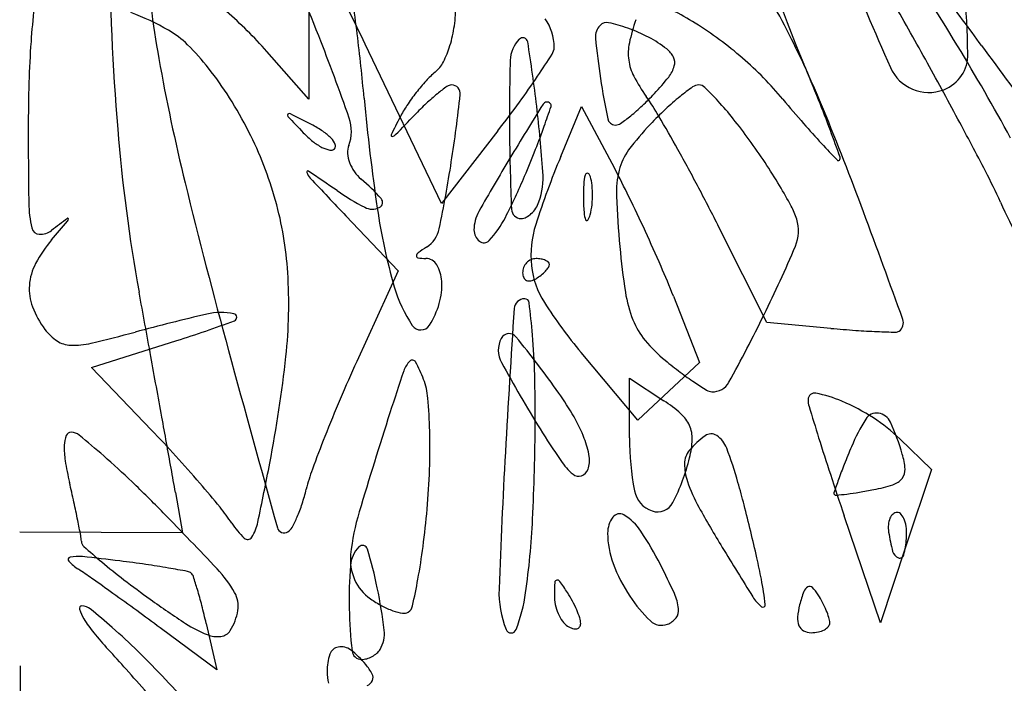
# Model space of a CAD drawing. Units: millimetres. Extents: x 11 to 116, y -49 to -1.
# Drawn here: x 101 to 101, y -46 to -46 of the extents above; entities that cross this region are included whole.
import ezdxf

# ---------------------------------------------------------------- set-up
doc = ezdxf.new("R2010")
doc.units = ezdxf.units.MM
doc.layers.add('arvore', color=40, linetype='Continuous')

msp = doc.modelspace()

# ---------------------------------------------------------------- linework, layer by layer
at = {"layer": 'arvore'}
for p, q in [((100.9527141674306, -45.6422496028426), (100.9527141674306, -45.6480386867527)), ((100.9610756756121, -45.65461601631831), (100.9562666935217, -45.64457633639209)), ((100.9527141674306, -45.6480386867527), (100.9500629602664, -45.64501912912527)), ((100.9685882996626, -45.65165474923489), (100.9699050463627, -45.64850333033496)), ((100.9699050463627, -45.64850333033496), (100.9719753463167, -45.65239237727936)), ((100.9646246538234, -45.65002924445427), (100.9610756756121, -45.65461601631831)), ((100.9550505294402, -45.65538993501148), (100.9583477736433, -45.65886264787351)), ((100.9815798281303, -45.66212035525176), (100.9785603555518, -45.65610280706873)), ((100.9583477736433, -45.65886264787351), (100.9557332444795, -45.66457878165996)), ((100.9756898289843, -45.66045275038825), (100.9773340116979, -45.66462407655273)), ((100.9856131097094, -45.66248047785858), (100.9815798281303, -45.66212035525176)), ((100.9390125878369, -45.66495268893669), (100.9443897568429, -45.6632502358887)), ((100.9734514032133, -45.66827159789158), (100.96987036575, -45.66399444217637)), ((100.9427927409414, -45.66888690530557), (100.9390125878369, -45.66495268893669)), ((100.9773340116979, -45.66462407655273), (100.9753927074556, -45.66644783722215)), ((100.9729238239913, -45.66938373697626), (100.9729238239913, -45.66562471054148)), ((100.9729238239913, -45.66562471054148), (100.9750865174426, -45.66704176197744)), ((100.9753927074556, -45.66644783722215), (100.9734514032133, -45.66827159789158)), ((100.9899573825361, -45.66944843145517), (100.9919525118304, -45.67137620785864)), ((100.9919525118304, -45.67137620785864), (100.9903430358336, -45.67620463669103)), ((100.944307081907, -45.67283321125942), (100.9447516547741, -45.67537150875656)), ((100.9887335598368, -45.68103306552341), (100.9864532512368, -45.67429881386907)), ((100.9396212625162, -45.67534816239286), (100.9344908702582, -45.67532481687127)), ((100.9447516547741, -45.67537150875656), (100.9396212625162, -45.67534816239286)), ((100.9903430358336, -45.67620463669103), (100.9887335598368, -45.68103306552341)), ((100.9462448343022, -45.68108661437674), (100.9469046341172, -45.68401208257977)), ((100.9469046341172, -45.68401208257977), (100.9433460992645, -45.68136384370888))]:
    msp.add_line(p, q, dxfattribs=at)
for centre, radius, start, end in [((101.2080955073535, -45.54962247840756), 0.2390395325852803, 200.2473730355852, 203.7863666117023), ((101.0765308772635, -45.60691456767228), 0.1004591483606134, 196.3165667484197, 202.7856043188258), ((100.9009506315077, -45.64763514502174), 0.09333059849050004, 1.518816323118745, 6.535520921110973), ((101.1130440371292, -45.63602517613351), 0.1729367944238031, 180.6986230176094, 184.6074204148099), ((100.8424896506021, -45.68754330382924), 0.1190757076980595, 21.42309486535828, 24.63855219798684), ((100.8005007910988, -45.76213592976559), 0.2260155440060831, 31.31219466178069, 33.23385007158451), ((101.0037004789697, -45.63469386131082), 0.06139560339484983, 183.9015958261726, 190.1166639245204), ((100.7984772556591, -45.66324640881723), 0.1584668328007056, 7.006229367958795, 8.538983208936887), ((100.8225012201818, -45.70864970369662), 0.1483192443871808, 25.59431829388433, 27.47678608983144), ((100.6914269332871, -45.86627418749391), 0.3759498806870029, 36.12078627527607, 36.7354539240432), ((100.9521249589338, -45.64205656425828), 0.009851967753764724, 352.1438957930532, 359.9999648170648), ((100.966379006215, -45.66034860402652), 0.02016846830233177, 58.00455193457046, 67.44499114770977), ((100.8681454009761, -45.70232025248367), 0.1288126267126377, 26.94404786901544, 28.08972473273993), ((100.6894401087343, -45.81274665258923), 0.3453198544314359, 28.9641999649229, 29.68658276071827), ((101.0207641064157, -45.65062543792577), 0.0857854003425421, 174.4129638089545, 175.8437354269976), ((100.9352942813592, -45.65875640277001), 0.01733746050568561, 60.36185111860164, 69.01924844967039), ((100.9316009046556, -45.66122902506929), 0.02456843959007096, 41.28350264923357, 49.62300220262473), ((100.9539321243601, -45.64230591921229), 0.008027680284352277, 342.9839800631275, 352.1439032455571), ((100.9650837278387, -45.64475604961136), 0.003089903354030233, 4.11016142278583e-05, 35.33718943599186), ((100.9717757720097, -45.64408969812762), 0.001002269736062814, 135.0000139111215, 185.4247914963333), ((100.9714862581548, -45.64380018494636), 0.0005928357922908028, 78.08732022846021, 134.9999774803649), ((100.9696680122222, -45.65241892808159), 0.009401283527397693, 70.49451410878598, 78.08732186085476), ((100.9844623444219, -45.64690874266982), 0.01180140990158178, 160.7813719088723, 168.1619535586083), ((100.9643756178178, -45.66355528119743), 0.02394951889028174, 49.12908620181666, 58.00457562045501), ((100.9410287037215, -45.64867761555816), 0.005741532276707615, 45.23115511302057, 60.36180478930066), ((100.8187289534817, -45.69686604039758), 0.1445998951439661, 19.23445193100235, 21.42308417361835), ((100.8199181257868, -45.66061165697683), 0.1368646840872231, 5.295501526724655, 7.006321724251702), ((100.9694646766698, -45.65299293390611), 0.01001024003931231, 62.22546944537597, 70.49447323477794), ((100.9250880757639, -45.6733765423338), 0.06493613205901415, 22.34268713387002, 26.94406577577522), ((100.9943967919109, -45.64870941816048), 0.05934856229541118, 175.8436964519451, 178.3254234321154), ((100.9334633438778, -45.65630430769043), 0.01648402279077315, 38.3415662230077, 45.23125556468695), ((100.9556414703419, -45.64282903799351), 0.006240079393577342, 332.7828763900275, 342.9839503633056), ((100.9673859726785, -45.64564501103256), 0.001980737756095454, 135.3539301188264, 178.2614724660752), ((100.9661985686122, -45.64447218661678), 0.0003117723499255083, 9.025484374887688, 135.3539621635878), ((100.8587220615689, -45.66154379574158), 0.1091356640480764, 6.872370246565197, 9.025482293261883), ((101.0156874152019, -45.63991966942979), 0.04511146999155437, 185.4247731244143, 188.6872036127996), ((100.9760331902896, -45.64514195807145), 0.003189083432903301, 168.1619570494095, 187.6981974469647), ((100.9705136555584, -45.65100120617909), 0.007759165618704619, 52.21624911034672, 62.22541203655939), ((100.8749767781342, -45.71683225212836), 0.1388427509320517, 28.54407791905728, 31.31224617986189), ((101.2815962729201, -45.43558710453507), 0.3546602840865525, 216.1208062655132, 217.0913909680608), ((100.9079848598194, -45.60678148880773), 0.07129413808154242, 326.0585940175429, 327.3976957372954), ((100.9673587624629, -45.64475604730708), 0.0008148687298955491, 327.3976418907366, 359.9999938339033), ((100.9743434697186, -45.64606094875853), 0.001508276091365794, 26.60247404644071, 52.21628673517103), ((100.9918799300661, -45.64522419582019), 0.002369342934258562, 290.9936462885623, 1.518835959516023), ((101.0667664903058, -45.62344121262369), 0.1254576349604281, 190.1166441298399, 193.7750126700143), ((100.9593357658422, -45.64472904393395), 0.002085823525562393, 309.6902457769836, 332.7828770153689), ((101.0790826142882, -45.64903522465481), 0.1137288173605678, 178.2614933201775, 180.6103088579539), ((100.9759672630422, -45.64515087261795), 0.003122556212263981, 187.6981438976065, 207.5001033355124), ((100.9738413396288, -45.64541389458812), 0.001976303579049222, 321.6277528810629, 344.5520384459061), ((100.9749975062234, -45.64573339719114), 0.0007768023878776757, 344.5520231360151, 26.60252953184321), ((100.965490395029, -45.66226702181918), 0.02224589321064977, 39.74858424949875, 49.12907866669629), ((100.8442343322428, -45.70449442098879), 0.1515001987608165, 21.86408080975808, 22.78562116099713), ((100.7054282197506, -45.80389724553267), 0.327046056273631, 28.21177806419363, 28.9641835376494), ((100.9298601629647, -45.65915422846143), 0.02107803640554876, 32.12455032952509, 38.34167955897815), ((100.9642192992447, -45.65061333880242), 0.005560994413462403, 129.6901639264617, 137.773765574303), ((100.9917812232322, -45.64496696635122), 0.00264486069914513, 203.7863957948911, 290.9936143092205), ((101.0353814977753, -45.64990763700787), 0.1003507798354056, 178.3254104225639, 180.0000216628387), ((100.969544690594, -45.65544657889002), 0.01275265644445699, 137.7736821914143, 142.1207645426601), ((100.9617065029196, -45.64763038496324), 0.0004923685013734053, 89.99999561446678, 125.831749534022), ((100.9617065026413, -45.64768919538203), 0.0005511789201678825, 353.6833617455811, 89.99996715155042), ((100.9248406497123, -45.61812572921723), 0.05097642552876727, 323.8148972394453, 326.0585282875294), ((101.0222036471229, -45.63892399501643), 0.05170333209450081, 188.6872476135806, 191.5450129733894), ((100.9830033647337, -45.64148809294836), 0.01105493806904859, 207.5001071778928, 215.2279819564396), ((100.9625790616503, -45.63649640873187), 0.01634155537849135, 316.7881439165923, 321.6277718761444), ((100.9772864311414, -45.6477988551763), 0.0006608387144501352, 89.99999605551945, 125.653050491623), ((100.977286430979, -45.64768178828888), 0.0005437718270083682, 45.65674192532903, 89.9999780978207), ((100.9699115995498, -45.65573199027152), 0.01321750248182916, 142.1207849070286, 146.4296073249804), ((100.9691657392589, -45.65795138172199), 0.01322685806914126, 129.1538577293574, 133.1845439652914), ((100.9691053546437, -45.65787719980723), 0.01313120631509681, 125.8316812046986, 129.1539161431602), ((100.8628808346666, -45.63674977973217), 0.09998046769066884, 351.2312464288005, 353.6834122119839), ((100.9614845405209, -45.63546817358908), 0.01784330236503794, 313.3504606948426, 316.7881788008811), ((100.9866298220107, -45.660824028245), 0.01669062618675779, 125.6531319277387, 129.0858091379267), ((100.9617211362402, -45.66360800968242), 0.02281309889774482, 42.64718517226546, 45.65664489322229), ((100.9242255299176, -45.66269221495749), 0.02773133919599481, 27.06321606008743, 32.12458976474385), ((101.087410883594, -45.63581808296473), 0.1317746592554878, 185.2955895957539, 188.3320882198496), ((100.9653932669637, -45.65273339978644), 0.00779469193241576, 146.4294959568274, 152.8286877551243), ((100.973822508409, -45.66291300849836), 0.02003150642051384, 133.184563924809, 136.1378832837594), ((100.898312999995, -45.59872108043335), 0.08384368269979459, 322.2693460451796, 323.8149335616919), ((101.171546648602, -45.7759564243574), 0.240684165816353, 147.9819084098105, 148.9348463228451), ((100.967722798841, -45.64850364091582), 0.0002920408654902116, 44.99992672471452, 147.9819393642184), ((100.9677936038422, -45.64843283675678), 0.0001919080679955793, 341.4417215123664, 45.0000662849783), ((100.9599394438744, -45.65777476591414), 0.01717979518096534, 30.32052379540207, 35.2279592862358), ((100.9868406947719, -45.66108363345666), 0.01702508423687209, 129.0858197717381, 133.1994441059892), ((100.9628922469087, -45.66252932167977), 0.0212209092089957, 38.67420523239076, 42.64715493008763), ((101.0564882179811, -45.58658885572437), 0.0961086107404349, 219.7485289612547, 220.9469165633753), ((100.9111890969859, -45.67762765477549), 0.07935615085292168, 20.36899932195404, 21.86416877147824), ((100.9514648228711, -45.64905311521382), 9.845113131230357e-05, 135.0001931026728, 223.1596914030812), ((100.9514888832361, -45.64907717577746), 0.0001324777662459315, 63.30155980069431, 135.000082739733), ((100.8667376631077, -45.81759789279617), 0.188764398123724, 62.84895693044822, 63.30159300008004), ((100.7794584690444, -45.47611949273723), 0.2495407423896208, 315.7434289615871, 316.137852718215), ((100.8866703528947, -45.65817531558805), 0.08098511082837075, 3.941021193502834, 6.872342599194505), ((100.8845107623501, -45.62047233212371), 0.08804304070922189, 340.5858147336305, 341.4415805192564), ((100.9653362431593, -45.63954828810205), 0.01223233563427233, 308.7884613070901, 313.35043620485), ((100.9927315546087, -45.66735683192118), 0.02563062016390687, 133.1995237956777, 136.2270858422793), ((100.802348712424, -45.72382275876828), 0.1976379484204754, 20.33585588078, 22.34276114683871), ((101.0637818118683, -45.5437299341372), 0.1540727297933351, 223.1594491664338, 223.6851943169328), ((100.9496879583866, -45.65585430395761), 0.006990527566840381, 56.01705221852095, 62.84903915681379), ((100.9529001008799, -45.65005222177318), 0.002496304730640446, 339.0063916070569, 19.23440729603033), ((101.024850495026, -45.68325263172464), 0.07462721011745434, 152.8286941668573, 153.7843822298638), ((100.9720270982152, -45.64917358711388), 0.000490636418069451, 191.5450541246818, 269.9999692372534), ((100.9720270973242, -45.64907802995998), 0.0005861935719733476, 270.0000613431906, 304.7529199392317), ((100.9659148092584, -45.6402681665685), 0.01130877527491128, 304.7529336738839, 308.7884312651212), ((100.9860645883937, -45.66096953719953), 0.01639774561853581, 136.2269630643602, 143.5825895652204), ((100.8758773859021, -45.70693710053879), 0.1145623641360491, 29.11183694835215, 30.32053750634442), ((100.9524495507155, -45.67088786921593), 0.03459682864260242, 35.91943934733234, 38.6743169173855), ((101.0202635051944, -45.61801966157702), 0.04814898842095505, 220.9468998380353, 222.9567842558375), ((100.7345973942866, -45.78824878018656), 0.2939444670265441, 27.48795659455367, 28.21171447531915), ((101.2872330500758, -45.64990755366611), 0.3522023321359074, 180.0000197301758, 180.7611340671534), ((101.0436035152626, -45.64162119614302), 0.1032711535594142, 184.6074664936568, 190.358526131108), ((100.9281640785692, -45.6606799735324), 0.02330852549507804, 15.57524587660169, 27.06327320579288), ((100.9568210160432, -45.64589102654543), 0.006162281732425934, 223.6851745907549, 231.1912161585526), ((100.9518218220218, -45.65268869480074), 0.003172877065873768, 43.68522170417451, 56.01710913037041), ((100.9579578846672, -45.65031473510901), 6.49786991137337e-05, 153.7845147949735, 278.7215401418561), ((100.9579093838225, -45.64999856954203), 0.0003848427290872332, 278.7214022426557, 315.7434284724039), ((101.1142343702734, -45.64866075401834), 0.1488825679015741, 180.610317908551, 182.4297644581457), ((100.9283934376845, -45.63593814652877), 0.04151476318131751, 338.4378381326941, 340.5859085949406), ((100.7575429829618, -45.73467378640153), 0.2432505970314963, 19.94850732324637, 20.36905787291979), ((100.9551039821151, -45.64802590467777), 0.003422590116522224, 231.1913323208183, 242.8489802726663), ((100.9530815930166, -45.65148545049475), 0.001430803640539621, 24.8555478789361, 43.68514913153285), ((100.9541610287083, -45.65098541027363), 0.0002411727586245607, 314.9999086619582, 24.8554615799602), ((100.947424346988, -45.67452805071929), 0.04080195506185257, 33.46766554801803, 35.91937301759864), ((101.0697512569114, -45.57194107858136), 0.1157675759607252, 222.9568726066202, 223.6618376543529), ((100.9544366618636, -45.64932710174303), 0.001960252904835064, 242.8490147741179, 258.0720771677205), ((100.954099379582, -45.65092376236449), 0.0003283569284811146, 258.0721370814071, 315.0000830887776), ((100.9563171123317, -45.65136345235383), 0.001163653315241521, 159.006386572067, 184.2722673856361), ((100.9573053605428, -45.65128962922996), 0.00215465502075795, 184.2721982207959, 200.2051877734998), ((100.8945754611004, -45.62257458277438), 0.07787738652530853, 337.0965081391287, 338.4379016116669), ((100.9757964478611, -45.65339439476416), 0.003637749814743123, 143.5825779990161, 166.0718182749177), ((100.8636481945468, -45.71374685638699), 0.1285597173100428, 27.87668985605016, 29.11174572362878), ((100.9576365082534, -45.65116775118521), 0.002507519107927936, 200.2053028648745, 214.9840548339744), ((100.8785056822548, -45.639160032955), 0.08417081295896581, 348.3220061510909, 351.2313295497894), ((101.0840860088074, -45.72326946231348), 0.1385799079097362, 148.9347942467285, 150.5353831199098), ((101.0168565626876, -45.67182247899927), 0.05231216435299322, 157.323565179832, 162.3276707300726), ((100.9492814954556, -45.67330035357544), 0.03857569346280151, 30.91056620400656, 33.46768531752688), ((100.9860803450605, -45.65179218405774), 0.0001085056906299467, 223.6617224164455, 314.9999149006393), ((100.9860314281425, -45.65174326689865), 0.0001776848300352181, 314.9998930816217, 19.94847047244571), ((100.9526451325347, -45.65262745453025), 6.902676461099178e-05, 56.16749257372064, 199.36707852913), ((100.9535386546972, -45.65231337771871), 0.001016141381906897, 199.3668097304192, 223.3114453158508), ((100.841677898119, -45.81818377610715), 0.1993743772395508, 55.54001464730955, 56.16728727517627), ((100.9575393219398, -45.6512357618741), 0.002388899407358266, 214.9840469971731, 230.3097843722894), ((100.9626733986031, -45.65293927642986), 0.004801916730064466, 340.9559169566697, 3.941009492312673), ((100.9702635635068, -45.65285256492582), 0.0001451671352225527, 91.58601073346631, 165.3944166012064), ((100.9702639107547, -45.65286510877844), 0.0001577157932957315, 22.02793546334379, 91.58598585864424), ((100.9231045341562, -45.67840824890598), 0.05536408454693836, 25.94859297351215, 28.02814351306457), ((100.9778608287926, -45.6539063478024), 0.005764664139207967, 166.0718887474074, 182.4700894402116), ((100.9619522581129, -45.66995602328454), 0.03765671772717313, 24.19774780307239, 27.48790378200541), ((101.3539124782349, -45.55304397886393), 0.4211070707874833, 193.7750368348678, 195.2596643067425), ((101.6230810579841, -45.02111419145653), 0.9211788675001417, 223.3115257946502, 223.5152695328755), ((100.9490802705346, -45.66142828912001), 0.01085659651898939, 41.01901278075866, 50.30981640505249), ((100.9300916135246, -45.63757976975131), 0.03932154754825813, 332.9080004227677, 337.0965430526177), ((100.9858220633343, -45.65410045413815), 0.01580133868729803, 177.408766755704, 180.7076298934659), ((100.9727888368807, -45.65351061694652), 0.002754772100527759, 165.3943202255701, 177.4087696123859), ((100.9684796687153, -45.65358700145711), 0.00208246219083924, 7.658676499991456, 22.02793446343998), ((100.9650838163835, -45.65404364387928), 0.005508879468584867, 0.7076107016899342, 7.658665132769248), ((100.9642787747479, -45.63953119635241), 0.017299846430874, 235.5400799408661, 242.3061202144091), ((100.9645638990683, -45.65405005962747), 0.006028836367240741, 353.9470125506962, 0.7075572181525034), ((100.8630507868954, -45.71406285378228), 0.1292355503188654, 26.64644569349939, 27.87668885461684), ((100.95309711799, -45.67101582451203), 0.03412844168600185, 28.41375773006927, 30.91060901143707), ((100.9424884092111, -45.65448751334718), 0.007427270050989437, 180.7611296144648, 192.9661845601846), ((100.9292632924799, -45.6603735951895), 0.02216741248124745, 3.646545279866694, 15.57528529058634), ((100.9569982110598, -45.65454071435568), 0.0003621947592292847, 295.3315832624115, 41.01903330110408), ((100.9654276520728, -45.65389001807553), 0.001888186843527159, 327.353540218848, 340.9560644534209), ((100.9875730694454, -45.65407881313236), 0.01755247852582714, 180.7076760956102, 183.6463301584276), ((101.0392638084566, -45.65125751532159), 0.06722475057846317, 182.4701197035049, 185.1812295225318), ((100.8698434918577, -45.70432629406113), 0.1145965392603846, 24.74173839528171, 25.94860553903911), ((101.0342364034005, -45.63747368212834), 0.04159036516516774, 204.1977143519404, 207.8812865676747), ((100.9567148436733, -45.65394210112896), 0.001024489913144524, 242.306142655683, 295.3316034779089), ((100.9941188671598, -45.64948126327606), 0.03748742349914859, 188.332114046686, 196.0725795469316), ((100.9655091763026, -45.65627855492414), 0.002387959249974517, 150.5353210226133, 180.0000088885411), ((100.9660971797826, -45.65494663310199), 0.0006120735935114424, 182.429867654317, 269.9999905510677), ((100.965724663463, -45.65417896463798), 0.001472017213055134, 297.8251461761158, 313.3425270014703), ((100.9654891598058, -45.653929425031), 0.001815138165526717, 313.3425152283659, 327.3535617170339), ((100.9714885423401, -45.65510382356571), 0.001435324354300644, 183.6463523501853, 202.0278873920437), ((100.9661781654608, -45.65422123947347), 0.004405519230683327, 345.394257214303, 353.9470654470948), ((100.9789954169625, -45.65700463761024), 0.004682979419929859, 17.60877699270523, 28.41385290461019), ((100.2419462148696, -45.93152168722814), 0.7952915304797523, 19.81636403036914, 20.33592126875214), ((101.0552853390309, -45.80969117487871), 0.1939983559377555, 127.3856727532934, 127.7544280720624), ((100.5981939922815, -45.36971313749962), 0.4437698653276252, 319.6722857250596, 319.8723625362347), ((100.9375177513165, -45.6555777112852), 3.917369351307334e-05, 359.9999033382737, 127.3855047658112), ((100.9373369257991, -45.65557771099064), 0.0002199992109607283, 319.8723299654463, 359.9999060755194), ((100.9594527142012, -45.65259943559239), 0.006341787165213448, 316.7713872005187, 332.9080370609228), ((100.9660971793415, -45.65488475253217), 0.0006739541633320869, 270.0000289163924, 297.82513277735), ((100.9702293879997, -45.65561326757613), 7.701553346005562e-05, 202.028171646012, 325.466000522636), ((100.9694427842853, -45.65507195793201), 0.001031877583340363, 325.4658013934288, 345.3942316713085), ((100.9811001569109, -45.65633662162712), 0.002474772997478312, 336.9261287536036, 17.60881534725823), ((100.935752453933, -45.65603844472818), 0.0005150720172895746, 192.9661418946331, 267.2866305515801), ((100.9357837811314, -45.65537741138442), 0.001176847262314325, 267.2866759534937, 307.7543946277418), ((100.9591581953747, -45.65583006246901), 0.001813556104702269, 302.3843535568009, 348.3220033706795), ((100.9640259656934, -45.6562785552325), 0.0009047486408024183, 180.0000039318194, 231.6005321755264), ((100.9730766313965, -45.65787380654463), 0.006363847222772444, 162.3277334798746, 185.9316003491426), ((100.8694443593753, -45.70451043372978), 0.1150361005427273, 23.53588152737812, 24.74183196427751), ((100.9428416595786, -45.66228234641278), 0.008312822438017701, 139.672242049828, 152.0651434942145), ((100.9637444805388, -45.65663370747944), 0.0004515742696019027, 231.6005643099872, 316.7713764778521), ((100.9597421250351, -45.65793007758975), 0.0002542531479562693, 125.7124335073552, 176.1943937363281), ((100.9660934555133, -45.66676486737184), 0.01113510372762182, 122.3843967074307, 125.712360017789), ((101.019667114317, -45.65303444324253), 0.04754765998982899, 185.181275089006, 188.6650484985099), ((100.9029252883152, -45.62303431493906), 0.08744743748849247, 333.819725200305, 336.9261121210025), ((100.959606177837, -45.65792103443557), 0.0001180055082634036, 176.1944859481461, 262.7984812020017), ((100.960135428859, -45.65373248562038), 0.004339859108472867, 262.7984621947668, 269.2981857250406), ((100.9600722946948, -45.65888644548117), 0.000814487423273348, 30.42335510822658, 89.29816407047666), ((100.9670863853201, -45.6589623045585), 0.0008964070903343078, 136.6417898499525, 158.671525718657), ((100.9670548427115, -45.65893252176625), 0.0008530256326744174, 113.9883535374209, 136.64169119569), ((100.9670293411966, -45.65887521107011), 0.0007902973045214907, 90.00002674143936, 113.9884127199934), ((100.9670293393239, -45.66000649371101), 0.001921579945420831, 80.34171220890275, 89.99995516077826), ((100.9671579024169, -45.65925106232201), 0.001155286886364627, 66.20330262246934, 80.34175157644249), ((100.9673482880847, -45.65881933165457), 0.0006834414967350823, 47.64822182557069, 66.2032628146081), ((100.967679265721, -45.65845625190202), 0.0001921441301566772, 3.66876544862492e-06, 47.64826639762195), ((100.9385868177973, -45.66002620908017), 0.003496824696357981, 152.0651343655437, 175.7320389179086), ((100.9206467530721, -45.66092276127502), 0.03080143441514315, 353.7813261660957, 3.646603763578384), ((100.9587887591332, -45.65964019790231), 0.002302978689702174, 3.220434885163235, 30.42342205139476), ((100.9671232065819, -45.65897667928412), 0.0009359347774724467, 158.6716608234056, 179.9999934113933), ((100.9668977887478, -45.65897667835945), 0.0007105169433997524, 180.0000658877288, 204.8764503506735), ((100.9720209602934, -45.65798348761676), 0.005302493645757997, 185.931604754773, 212.663104806902), ((100.9657354939282, -45.65708806701862), 0.002597474840405729, 308.4775373845092, 316.6417101664209), ((100.9661765520285, -45.65750455498249), 0.001990849361322504, 316.641874326978, 325.447109164563), ((100.9675585443838, -45.65845625192922), 0.0003128654673617497, 325.4471657663175, 7.235607401705256e-06), ((100.9221015216285, -45.68157528031017), 0.05760093710658017, 21.51252582312599, 23.53593099788974), ((100.9568541430527, -45.65974905430572), 0.004240654899910649, 344.0166773398209, 3.220467386349678), ((100.9665799605615, -45.65912405049252), 0.0003601838138882039, 204.8764573835652, 246.2033906280482), ((100.9666106835066, -45.65905438145469), 0.0004363262737071896, 246.203371057361, 282.8316898866863), ((100.9664722542138, -45.65844663005953), 0.001059643550391461, 282.8315857788266, 301.7174128665642), ((100.9652729088874, -45.65650605850622), 0.003340925463151239, 301.7175445935094, 308.4776312934922), ((100.9382215550438, -45.6599989467839), 0.003130545961178025, 175.7321018364071, 201.0541305560563), ((94.97923041210282, -46.75011002731107), 6.061578286869142, 10.31961227407823, 10.35857340369141), ((100.9663944966331, -45.65746913015501), 0.008635270401324108, 196.0725147579391, 213.9965036038491), ((100.9805248945519, -45.65899961065749), 0.007953511553132434, 188.6650454142319, 201.7378922321636), ((100.9663160859829, -45.66127505056461), 0.00066392972892881, 90.00003052757978, 176.2268155663309), ((100.9663160857368, -45.66089637830883), 0.000285257473145172, 6.68615535822639, 90.00002162808939), ((100.993484038496, -45.64422395734086), 0.03079736370515478, 212.6630863270583, 219.9376646304635), ((100.9408692618093, -45.65897971467825), 0.005967654559964663, 201.0541451799617, 216.6801143311086), ((100.9558666665253, -45.65946620055331), 0.005267843362342466, 327.6949811722092, 344.0165680619604), ((101.9238399452572, -45.72442326472499), 0.9602678261524361, 176.2268362315561, 176.7683949315055), ((100.9021940082753, -45.66841320454304), 0.06484641835655702, 4.87786859537042, 6.68608587569168), ((100.9796857404716, -45.80408604177775), 0.1463675679656133, 103.1879402684482, 105.0144910452194), ((100.9212695763983, -45.59022555905442), 0.07659729871570063, 287.5681920005936, 290.4397061993467), ((100.9471943709252, -45.66542711199085), 0.003952723568517595, 78.47327858227388, 103.1879342551303), ((100.9479377099984, -45.66178218841156), 0.0002327745263059359, 290.4398015426262, 78.47341127676721), ((100.9776096115231, -45.66016197841685), 0.004815044738571845, 201.7378720964302, 219.7258668920079), ((100.88459802286, -45.61402395003482), 0.1078698598415464, 331.2710523133753, 333.8196927035601), ((100.9895385937775, -45.66213065241115), 0.0006432468719423235, 305.0248718636042, 19.81637415700867), ((100.9385570647139, -45.66070192086883), 0.003084557341530298, 216.6801795916687, 236.3834105788832), ((100.9597719573229, -45.66193550103871), 0.0006473735701101807, 213.9965265491331, 327.6949291272589), ((100.9929711181911, -45.58007352238714), 0.08273479678398953, 264.8976660273518, 265.9846734052447), ((100.9904789313985, -45.61557753622928), 0.04714342150977632, 265.9846253562822, 267.6409029153577), ((100.9923132193892, -45.57105391896208), 0.09170480733864896, 267.6408808113796, 268.3637219689079), ((100.9897047313326, -45.66236770197956), 0.0003537746192247806, 268.3636826929149, 305.0248374488264), ((100.937746336557, -45.6619214000074), 0.001620177092456853, 236.3833842648147, 268.2773353412421), ((100.918804141455, -45.57710282996072), 0.08863870332432607, 283.169209056908, 285.0145516434462), ((100.9662750633887, -45.66386123942837), 0.001620531769616911, 152.375497792965, 208.5761193391434), ((100.9653335602923, -45.66336852043118), 0.0005578935006611997, 39.30446835493225, 152.3755241057532), ((100.9166869488829, -45.70319164702757), 0.06342580434178907, 35.28317621599751, 39.30446884357528), ((100.9227802432146, -45.66665628969346), 0.04418534823030187, 1.61146282254536, 4.877788633637141), ((100.9810638131422, -45.65729162054789), 0.00930619861269558, 219.7258154866715, 230.7117658219754), ((100.9378492566887, -45.65849883019875), 0.005044294007589828, 268.2774994350324, 283.1692223609227), ((103.135851111208, -45.06690543532974), 2.268168514050664, 195.2597469225071, 195.5524136052256), ((96.20645232755663, -46.52666039283434), 4.814179646164144, 10.27341520799724, 10.31971019715705), ((100.870298538916, -45.65543662409253), 0.08144766201297172, 349.0076969421424, 353.781349193189), ((100.9602050950819, -45.66567752370806), 0.001594477452379917, 134.7952547834908, 161.2470548672344), ((100.9592424536071, -45.66470797791227), 0.0002282060082364008, 28.49209111336073, 134.7951948855804), ((100.9947817324022, -45.64052457360036), 0.03096988186750341, 230.7117669726707, 232.9553980206625), ((101.0467785140715, -45.70622229264167), 0.1001170471096879, 155.4209532164042, 156.8968720931834), ((101.1124504934599, -45.71736623437981), 0.162375023969039, 161.2471771135907, 162.227158153802), ((100.9516676709219, -45.6688193921859), 0.008846852076958305, 20.66667720217531, 28.49207161909186), ((101.0379771154462, -45.62480678591011), 0.08326876879202834, 208.5761107084429, 211.8988039168483), ((100.9557933962893, -45.66726315433532), 0.004437375231023228, 5.01404674421416, 20.66670564944804), ((100.8800418586535, -45.66785860060756), 0.08694064107730445, 359.6430327922303, 1.611438190312352), ((100.988612189704, -45.64869855878761), 0.02072892044068097, 232.9554441939797, 235.9866725299911), ((100.9894070241213, -45.64752080452585), 0.02214978878482966, 235.9866071758547, 238.3312978500979), ((100.9781446628327, -45.66577841879625), 0.0006979529509871069, 238.3314179978504, 266.8551770956431), ((100.9781701434127, -45.66531465168897), 0.001162419515711762, 266.8551789026282, 331.2710097456041), ((101.043031572065, -45.70462389708838), 0.09604341939690604, 156.8968433266253, 158.4195135583455), ((100.9257874481048, -45.66989576811537), 0.0345585900432214, 1.565135376125231, 5.014080920274248), ((100.952696382794, -45.6777113817616), 0.01931318428108866, 29.97111808758286, 35.2830897063457), ((100.9700820305033, -45.67467956658933), 0.009131316926675195, 48.31060779231981, 56.76614725287239), ((100.9845908379952, -45.66697833780427), 0.0004178953584915674, 78.61070770210061, 180.0000516057815), ((100.9856147686262, -45.66697833834574), 0.001441825989497412, 179.9999934397437, 196.929144527944), ((100.983017576875, -45.67478841350497), 0.008384854188753503, 66.87630491509523, 78.6107580121232), ((101.2879787814396, -45.57494461545089), 0.3175022670359979, 196.9292283777434, 197.3016506169315), ((100.9810751526743, -45.67933720843025), 0.01333101907150843, 57.23440428743533, 66.87640407078575), ((96.30442998567025, -46.50890285264107), 4.714605795570535, 10.23355001769228, 10.27342787985058), ((101.290543502513, -45.77445204998695), 0.3493934995724129, 162.2272347617675, 163.2995747457527), ((100.9611109680374, -45.67285886384923), 0.00959967951161259, 21.00931211532104, 29.97107279005095), ((100.9746644550503, -45.66953444973026), 0.002241408202888469, 24.29866829492598, 48.31062888733995), ((100.9983063151178, -45.67473116054038), 0.01236323766771224, 148.1085378534484, 157.1849415400566), ((100.9884932060555, -45.66862506590694), 0.0008054912982046399, 81.73804578730405, 148.1085888162622), ((100.9824170806156, -45.67725219016457), 0.01085148851756399, 45.9836691438071, 57.23438938499911), ((100.988466851155, -45.66880656907225), 0.0009888978951370902, 24.16029681295695, 81.73807285991761), ((100.8825769243771, -45.72674457450601), 0.08350721196289092, 42.30751111791385, 43.85584870655284), ((100.8222482016588, -45.66749859196391), 0.1447354193452836, 357.2275579530817, 359.643058572691), ((101.019015935466, -45.63660863867057), 0.0609347124025477, 211.8987186157447, 214.1453287580871), ((100.9749598572133, -45.6694010797098), 0.001917294025060765, 357.7591530216508, 24.29869294019326), ((100.9742626602935, -45.67517838774376), 0.01655678507390082, 16.76492635109572, 24.16038942832952), ((100.9391374218824, -45.66991188896471), 0.001838763310115501, 158.6454709539948, 178.0461015053388), ((100.9377332389743, -45.66936288096962), 0.0003310699002951649, 89.99997716374196, 158.6454493148316), ((100.9377332386228, -45.66984230546034), 0.0008104943910231511, 50.46334172409919, 89.99996582002876), ((100.8927094844722, -45.72438939849293), 0.07153901619177602, 48.84880136972911, 50.46336972529306), ((101.0334527181298, -45.70083520436536), 0.08574251481245261, 158.4194696724735, 159.8972219378297), ((100.9208752289392, -45.67002994567993), 0.03947264140120118, 358.0384541522826, 1.565074780611066), ((100.9643647541991, -45.67160924654796), 0.006114185603112146, 9.960947780457511, 21.00932063429044), ((100.9909754417039, -45.66938372793045), 0.01805161771254133, 180.0000287112667, 190.6452562080001), ((100.9808006421361, -45.67359182025425), 0.005342323959439425, 125.6814790192753, 140.3098201181777), ((100.9710732952958, -45.66924899845982), 0.00580683027568374, 346.1405978551101, 357.759156466688), ((100.9780616761997, -45.66977754544514), 0.0006465144743224672, 56.77179899774544, 125.6814342306953), ((100.9775255553885, -45.67059594212076), 0.001624879765419998, 20.36617821061686, 56.77175354615846), ((101.1424119276834, -45.62028801783541), 0.1650367527312918, 197.3017249201694, 198.1419064670687), ((100.9424395983995, -45.67002453337564), 0.005142860541327663, 178.0462124117711, 189.0104402422033), ((100.9513145833301, -45.68032611465517), 0.02958362283078904, 15.96412621865051, 20.36619248017267), ((101.0381004142401, -45.69147136845449), 0.05553504427761345, 157.1849407499653, 158.4277886156754), ((100.9054109019361, -45.70985579395263), 0.05223741867958567, 46.18631969674273, 48.8488493725343), ((100.881119960025, -45.72807066159082), 0.08547730132119696, 40.78598791459316, 42.30751228130271), ((101.3880790841708, -45.69417299413273), 0.4236536452525259, 176.768411515795, 177.9337976266477), ((100.9688813374225, -45.67081602431468), 0.001528476767487619, 339.0063883090544, 9.960927862591355), ((100.9641755392877, -45.66754716858942), 0.01291142476478615, 332.7669474218145, 346.1406246754314), ((100.9776897512827, -45.67101001003054), 0.001299628579677391, 140.3098010550954, 179.7200727846549), ((100.9860054697443, -45.67164086474567), 0.004292705705351351, 3.916850103257369, 16.76490117745451), ((100.9566565108029, -45.66777014073919), 0.01953740410637747, 189.0104382216646, 193.0736583137621), ((100.6506840085565, -45.72426023614548), 0.298092683728487, 9.934384273642333, 10.23346807292892), ((100.6832464178711, -45.61910319922031), 0.2719958547367756, 348.2075697089248, 349.0076447238701), ((100.9639096117201, -45.67538223274026), 0.01168782276894081, 159.897153317627, 166.3224515444718), ((100.9166445441268, -45.66988504753623), 0.04370580681888355, 354.7712089104958, 358.0384512678557), ((100.972122019355, -45.6684123468371), 0.004273303830518512, 214.1452702029462, 229.8045444514663), ((100.9696548783043, -45.67111285979396), 0.0006999378139786049, 289.7664025421842, 339.0063812122243), ((100.9798257750522, -45.67102044978225), 0.00343567786102921, 179.7200094010042, 198.8056814930732), ((101.0138318900037, -45.68187635327628), 0.0294385773734498, 158.4278600940994, 160.4265153977269), ((100.989441443202, -45.67140560863139), 0.0008486878422294945, 321.2321581967824, 3.916867464610477), ((100.969710200962, -45.67126680801029), 0.0005363509875900228, 229.8045231587379, 289.7664184386564), ((101.2520436352528, -45.58436612872173), 0.2804035305405863, 198.1418969255427, 198.706832167274), ((101.049610673429, -45.694597878083), 0.0674117065149135, 160.4265736754135, 161.1672909337625), ((100.9891519287453, -45.67117309946086), 0.001220008640220105, 287.824174105565, 321.2321219570006), ((100.8336916545472, -45.69632526284717), 0.1066994798563006, 12.3855960275104, 13.07360168114719), ((100.8809831247917, -45.7353167125419), 0.08752161729061138, 44.37743302869215, 46.18633781557202), ((100.8883411333657, -45.72184064770258), 0.07594008907326226, 39.28443280510669, 40.78601910769516), ((100.9402187232542, -45.66961682455492), 0.01269450951997166, 342.0222201696315, 346.3223367007868), ((100.9860374454848, -45.6689051325247), 0.00999764529952511, 198.8057074917635, 208.9836796958101), ((100.9245539935799, -45.6879814581378), 0.05741765681108273, 14.49233005463501, 15.96412380588838), ((100.9863729749336, -45.66253023606802), 0.01029864685939198, 280.8734065408287, 287.8242319995745), ((100.9748698159429, -45.67241098160093), 0.001663956319388241, 190.6452935926487, 251.6492845265092), ((100.9859175374046, -45.67287438295311), 0.0001158981962119639, 161.1672613136089, 225.6643189318414), ((100.9859418280657, -45.67284952203549), 0.0001506559498382262, 225.6644104915282, 276.1734320350242), ((100.981952479623, -45.63596789139277), 0.03724741564476713, 276.1734688960507, 277.2022650025764), ((100.9840642095252, -45.65267905727463), 0.02040335234918245, 277.2024111690186, 279.4348133151552), ((100.9813935403406, -45.63660780145692), 0.03669499859656332, 279.4349001796688, 280.8734637184906), ((100.8658871418061, -45.68925508302929), 0.07373682155183695, 11.47801476384808, 12.38557516731939), ((100.9375070569996, -45.68162108617945), 0.01241921710283199, 33.55711551177055, 39.28435504843291), ((100.9431307999191, -45.6705617690901), 0.009632955882155828, 336.7336234110012, 342.0222308525255), ((100.8948256940571, -45.66788829417391), 0.06561583288811842, 352.6930097188105, 354.7711852726952), ((100.9746884549956, -45.67295774266223), 0.001087901242700462, 251.6492823859521, 332.7669727846794), ((101.0368554762562, -45.64075515740518), 0.0680914775944118, 208.9836800482072, 211.4528034273525), ((100.8766851286117, -45.70035417739052), 0.1068596674400418, 13.56771972473735, 14.49223940803954), ((100.7611655581311, -45.85255831264202), 0.2551576577905482, 43.27713057260901, 44.37743026872225), ((100.9444309215392, -45.67112079555309), 0.0082177432432587, 331.605424572876, 336.7336866811707), ((100.9699607557006, -45.6782700259226), 0.01469321677163176, 163.2995641961748, 173.9841258896562), ((100.9732501959833, -45.67538914746956), 0.001708288697067651, 144.0812076850097, 179.9999470970908), ((100.9722931402724, -45.67469587707207), 0.0005265190588636181, 59.21010532034101, 144.0811283932039), ((100.9708437826195, -45.67712816077747), 0.00335788650755987, 33.57310538162159, 59.21000371247933), ((100.990484333461, -45.67494273915035), 0.001250648569516767, 156.7025872271306, 175.6994934708896), ((100.9900241072687, -45.67474456143682), 0.0007495671847544933, 131.3063635710018, 156.7024213559248), ((100.9897873801549, -45.67447516186944), 0.0003909366599324294, 89.99997194225354, 131.3062763923106), ((100.9897873802621, -45.67442648938746), 0.000342264177955141, 39.56145770774813, 89.99998590121034), ((100.9891243836115, -45.67497421759462), 0.001202247170561891, 19.73130906478058, 39.56147527962909), ((100.8549526609617, -45.69147537150653), 0.08489444460773464, 10.81797731758347, 11.47802287260754), ((100.95252257091, -45.67166099446982), 0.005599359002366196, 213.5571144947172, 226.1465284958739), ((100.9466798204776, -45.67410098638712), 0.002882655131004453, 327.7006991117742, 348.2076453853528), ((100.9511617402079, -45.67492620276248), 0.0004478739826577097, 195.5524009473639, 301.7174290718209), ((100.9510068459357, -45.6746755800479), 0.0007424991353817822, 301.7175072049664, 331.6054244850149), ((100.9158064624097, -45.67202923583451), 0.05106752255765767, 351.9730667166019, 357.2275439371678), ((100.9913837154686, -45.67501037486319), 0.002152570176588252, 175.6994179857915, 188.3496100390848), ((100.9882291459781, -45.67529530593963), 0.002153324531055131, 5.173141372360162, 19.73117988409217), ((100.9865709853296, -45.67544542875856), 0.003818267051655347, 355.6922369377764, 5.173172476903647), ((100.9360131344004, -45.67598589961979), 0.002367333344648918, 2.082114879873847, 10.81800888221933), ((100.9488563893826, -45.6754769186628), 0.0003076518639344274, 226.1464592608043, 327.7006524446215), ((100.9769505046559, -45.67538914572258), 0.005408597369729574, 180.0000017973861, 200.7479195139032), ((100.9558854912867, -45.68705629602019), 0.02131111320905331, 27.02892929595388, 33.5730783549733), ((100.8786823264486, -45.69987212513868), 0.1048051179594076, 12.63972506841115, 13.56768244227747), ((100.9998300557394, -45.67377070417665), 0.01068939905986258, 188.349678836965, 195.0200028635319), ((100.9843122659357, -45.67527527866567), 0.006083386111295926, 345.8490705222805, 355.6921584310341), ((100.9388348573661, -45.67588331346599), 0.0004562538089285057, 182.0821470987978, 228.4105551599037), ((100.9769405139641, -45.63294797494704), 0.05786256320520861, 228.4105392460808, 229.8908124208533), ((100.9571986538988, -45.67757835277206), 0.001872478341191358, 135.1163287488617, 175.5525068106679), ((100.9561010722682, -45.67648521938746), 0.0003234057048814432, 16.67124690306034, 135.116280121879), ((100.9216918134412, -45.67133323428395), 0.0385297482112763, 349.5966743920262, 352.6929791020022), ((101.318311678719, -45.46859705107691), 0.3980248155270172, 211.452836832294, 211.9785819828244), ((100.9376963169572, -45.67705264248461), 0.0001499753866069228, 101.3256195593476, 223.0913540893456), ((100.938179306532, -45.67946418101512), 0.002609405607927693, 83.92939682159368, 101.3255154100896), ((100.9249397177291, -45.80395340983212), 0.1278006784791635, 82.86823040626722, 83.92934066069333), ((100.9584439681282, -45.67705633668929), 0.003112653851729051, 173.98412499637, 203.7282843089839), ((100.9287198133289, -45.68468499082833), 0.02890608564886269, 11.66388785644577, 16.67120043979174), ((100.935241346405, -45.68718856146246), 0.04684137475777506, 10.94547087562326, 12.63979079948089), ((100.9900745284678, -45.67638834005987), 0.0005887886839732021, 195.0200449405696, 250.0002712495392), ((100.9899612597921, -45.67669954706197), 0.0002576095918856513, 250.0003253157999, 345.8490478751671), ((100.9400355301835, -45.67486431964615), 0.003353204283171361, 223.0912020688937, 236.6439395352734), ((100.9646222723102, -45.64757160324801), 0.03874216618712362, 229.8908066508447, 232.5482949770611), ((100.9296766350469, -45.7660934389019), 0.08964552437785198, 81.81438329699857, 82.86815984765866), ((100.9349821996824, -45.72920932944267), 0.05238178131982003, 80.2384740254969, 81.81431231056887), ((100.9280834889074, -45.76930943515626), 0.09307097753449087, 79.48770488632185, 80.23850609522262), ((100.9823286202488, -45.67953296549499), 0.02707834511156959, 175.5524815392811, 181.2994184758461), ((100.9817972376616, -45.67355309290834), 0.01059144511639394, 200.7478749496341, 213.2963884360064), ((100.9341786856197, -45.69813025226476), 0.04567949270319717, 24.48828403462304, 27.02890400465507), ((100.9205598713096, -45.70445006908774), 0.03206738095473281, 54.81992636788784, 56.64395629043162), ((100.9449725271203, -45.67829333987568), 0.0005011702975813723, 49.06678000051779, 79.48761120031756), ((100.9449960799208, -45.67826617974013), 0.000465220229808799, 17.98563330161181, 49.06662887947375), ((100.9120840830464, -45.68895081783201), 0.03506812515721466, 16.5729744180508, 17.98564126660911), ((100.941246036328, -45.68299472174142), 0.007810149238896897, 29.61984686658484, 43.27718073524705), ((100.8275730127357, -45.83636449576167), 0.1934612217050841, 54.33700026755638, 54.81988838272683), ((100.9819978297704, -45.62488768345882), 0.06731610910817942, 232.5483407009189, 234.3054532383107), ((100.958260677994, -45.67713690206925), 0.002912438832912044, 203.7283078023676, 234.9915285487363), ((100.9255732944193, -45.68533449140035), 0.03211893986900349, 6.839531100309298, 11.66381061577881), ((100.9098779983137, -45.66916430856264), 0.05054101236829347, 347.650066459083, 349.5967010493778), ((100.9847711049776, -45.67944764407638), 0.01658525917288691, 176.7086425405122, 179.4811646443906), ((100.96837171142, -45.67850454386139), 0.0001587699840145181, 100.9761146152805, 176.7082937906164), ((100.9683782922754, -45.6785384700827), 0.000193328574114983, 35.21549626241193, 100.9763887835942), ((100.9514234642344, -45.69050563472261), 0.02094614099600595, 32.87259485703844, 35.21545225810148), ((100.9592293498492, -45.68254944302475), 0.02240890191687328, 6.802493466307163, 10.94544372229866), ((100.9844164488804, -45.67924874614631), 0.0005428847441929191, 118.3315094538285, 160.3290622014714), ((100.9842741140729, -45.67898474994566), 0.0002429627686937718, 45.00886159366349, 118.3314744380624), ((100.982540627019, -45.68071877335485), 0.002694862960275347, 32.37032318470278, 45.00886244088872), ((100.8138384441989, -45.85550373928876), 0.2170185775755053, 53.84715952116605, 54.33692309880213), ((100.9206907747646, -45.68638944871934), 0.02608838384337157, 14.29492148208314, 16.57292665242028), ((100.9465326650453, -45.67998907762687), 0.001728838546466319, 351.1246154708451, 29.61989536849296), ((100.9710792223605, -45.67912860919736), 0.006382488487696287, 177.9337922847976, 201.4489921761298), ((100.9559965306033, -45.67769684544658), 0.01047979805723099, 338.9543449311072, 351.9730511574589), ((100.9709209650883, -45.67932222055562), 0.002734551392675896, 179.481201107816, 191.7852088866725), ((100.9629263096658, -45.68307191070961), 0.007250312955316588, 27.9809542400889, 32.87258332197682), ((100.9802449121561, -45.67457265025767), 0.00873423977944657, 213.2963328019875, 226.6183901635312), ((100.9728416622206, -45.68052006355272), 0.003194854230969092, 6.745816074531975, 24.48824970300271), ((100.9828771303906, -45.67802550821621), 0.002579983885384108, 211.9786156652262, 230.7770299486259), ((100.9933819407843, -45.6824537117862), 0.01006401124431961, 160.3291456164295, 165.3449339211946), ((100.9795192584935, -45.68263398896539), 0.006272113105511619, 27.3485120675882, 32.37025627632465), ((100.9384138812529, -45.68013549168012), 0.0001567833070841634, 90.00001400408587, 197.3487144415343), ((100.9384138805454, -45.68081482759247), 0.0008361192194238691, 50.77347039459978, 89.99995414163125), ((100.9802278090417, -45.62735143506646), 0.064282456958665, 234.3054468317936, 236.7126977724059), ((100.9049531563493, -45.69039946151567), 0.04232885292562612, 12.70972608636008, 14.29496043254986), ((100.9606478452204, -45.67372872740218), 0.007073474993310877, 234.9916176111971, 241.8213147535462), ((100.9596667581111, -45.67556008657802), 0.004995878221322821, 241.8212937562681, 250.6846546525819), ((100.9586590039779, -45.679844830137), 0.0006044520672200346, 301.7174709620518, 347.6500584994136), ((100.9712388987764, -45.67925589063391), 0.003059330530735507, 191.7851312811829, 203.0959807668221), ((100.9629147119562, -45.68307807098829), 0.007263445201941671, 23.095958771612, 27.98094456628495), ((100.9813370538355, -45.67991228333169), 0.0001444642012572801, 230.777137349129, 6.802571999586837), ((100.987989868013, -45.68104363654776), 0.004490613631692177, 165.3450603843586, 175.3372960322166), ((100.979333394857, -45.68273011346919), 0.006481362267044499, 22.44881614008789, 27.34846297153754), ((100.9408799880486, -45.67936509136021), 0.00274042402912852, 197.3485711341359, 211.1490877762003), ((100.9078017494878, -45.71831366525295), 0.04924340579668595, 48.66352940676715, 50.77355875432855), ((100.8184693506717, -45.84916535485878), 0.2091687105742392, 53.34362669625837, 53.84714119652481), ((100.9449332650277, -45.67973931728518), 0.003347622239362647, 327.6342783037162, 351.1245322462913), ((100.9856196435659, -45.67945831927187), 0.03037021487387323, 181.2994106973308, 186.340167938921), ((100.9592167625936, -45.6768439822081), 0.00363540626103849, 250.6845891243789, 260.5086898331402), ((100.9587031263996, -45.67991622154518), 0.0005205263782812476, 260.508542039167, 301.7174605760626), ((100.9708416406346, -45.67942530497642), 0.002627456416337865, 203.0959341933028, 215.1766631925239), ((100.9638685424891, -45.68267130276635), 0.006226501099344731, 18.11586763858294, 23.09592037703545), ((100.9752171000488, -45.68023908839051), 0.000802856756605707, 322.7843499723078, 6.745854459715373), ((100.9846833004278, -45.68077395408365), 0.00117306667246271, 175.3372925534949, 202.4487577660275), ((100.9801684043601, -45.68238510605433), 0.005577885102623418, 17.44050419496977, 22.44873307329822), ((100.9451860748184, -45.67676245377305), 0.007771935301012502, 211.1491235479354, 219.1024795697863), ((100.9489663794741, -45.67496541474479), 0.007323102683712234, 236.7126576738976, 248.6130557148278), ((100.9695955852101, -45.68030353975257), 0.001103005550336322, 215.1766960430155, 238.2824853259269), ((100.9698157439536, -45.67994731126159), 0.00152177590522168, 238.282578769838, 251.6832074630166), ((100.9695543989355, -45.68113997841731), 0.0002742865893349667, 280.9762851194301, 325.3217283871241), ((100.9694791464957, -45.68108791483269), 0.00036579367392661, 325.3219170970864, 1.084567151815079), ((100.9686610564236, -45.68110339898575), 0.001184030268753646, 1.08439574272517, 18.1158862028921), ((100.9749476353573, -45.68017796586018), 0.001021866312963462, 226.6184033147032, 290.9936145342309), ((100.9748699019342, -45.67997539628145), 0.001238838475468274, 290.9936209521418, 322.784169820638), ((100.984191968074, -45.68097695519191), 0.0006414493929029019, 202.4488232429615, 242.0566210864592), ((100.9847861270636, -45.68070376811127), 0.000878827746598517, 298.3313894095045, 319.6917573398336), ((100.9851809088087, -45.68103866675841), 0.0003611311847928084, 319.6919663449914, 1.16971319418464), ((100.9844037645369, -45.6810545348556), 0.001138437440838008, 1.16972441543306, 17.44046143482197), ((100.9556502762014, -45.6682577289575), 0.02125636538800217, 219.1023688367964, 222.8560526246796), ((100.9135428372452, -45.71178712270323), 0.04055111919931211, 45.55555465297662, 48.66354556073138), ((100.9469680663973, -45.68006793248445), 0.001843235674726622, 248.6130376299449, 276.2834410878691), ((100.9470818182452, -45.68110102653849), 0.0008038979974532745, 276.2834833114416, 327.6341782745284), ((100.9555770984159, -45.68173575726162), 0.001900085793017891, 328.9627413522031, 6.839531608343793), ((100.9654575790928, -45.6813372541727), 0.000342539344194383, 201.4489882119343, 338.9543615774095), ((100.9695050863729, -45.68088572945669), 0.0005332735828351326, 251.6832367826508, 280.9763666211259), ((100.9843705899703, -45.68064021498783), 0.001022631431945011, 242.0565921284637, 270.0000189599816), ((100.9843705904806, -45.67944768592898), 0.002215160490799066, 269.9999955539945, 281.7790218570179), ((100.9845356393498, -45.68023918455383), 0.001406636401867986, 281.7790771334638, 298.3316343515634), ((100.9547478760468, -45.68354602983749), 0.0009953114429745824, 52.59711189550973, 100.3335737877745), ((100.8815474627359, -45.73701243768024), 0.07982991921605564, 41.64733620465312, 42.85603676266786), ((100.8955678418342, -45.73011418949473), 0.06622176074180819, 43.40317058940801, 45.5555951474637), ((100.9572163944721, -45.68411021907917), 0.003357936676480427, 161.1109845336309, 179.9999984425317), ((100.9546933372583, -45.68324692225627), 0.0006912722603103891, 100.3335206419192, 161.1111129032467), ((100.9518042694725, -45.68739571476424), 0.005841432954014889, 39.69017488714784, 52.59716872041746), ((100.9560327470654, -45.68274573963097), 0.0006012448355253017, 186.3401811907106, 270.0000067716938), ((100.9558864891827, -45.68164386917159), 0.001723779228781325, 286.082977445821, 298.3106571144878), ((100.9559123301333, -45.68169182482167), 0.00166930447272253, 298.3104157857575, 310.7151999056734), ((100.9563508101377, -45.68220133593194), 0.0009970944714697437, 310.7153702326195, 328.9627766167217), ((101.0469149517045, -45.68348225332005), 0.1124038314277285, 180.1399264055664, 181.9117057930281), ((100.9560327480997, -45.68215114607075), 0.00119583839575918, 269.999953850936, 286.0827832988216), ((100.9535691438703, -45.68593099533361), 0.00354792371040178, 27.94241875691237, 39.69012961826017), ((100.8267280655637, -45.78576443886094), 0.1531915162913996, 40.90524734415177, 41.64733968675296), ((100.9569586174881, -45.68411021780703), 0.00310015969247077, 180.0000218239623, 193.8647046047216), ((100.9562949301379, -45.68448518191984), 0.0004624274449862733, 335.2821924544526, 27.94251749480498), ((100.9119220520539, -45.71464704676102), 0.04371192519702935, 40.17417456943686, 43.40315103332931), ((100.9561491960231, -45.68441809696601), 0.0006228606810504901, 292.348112670162, 335.2822036437869)]:
    msp.add_arc(centre, radius, start, end, dxfattribs=at)

doc.saveas('drawing.dxf')
